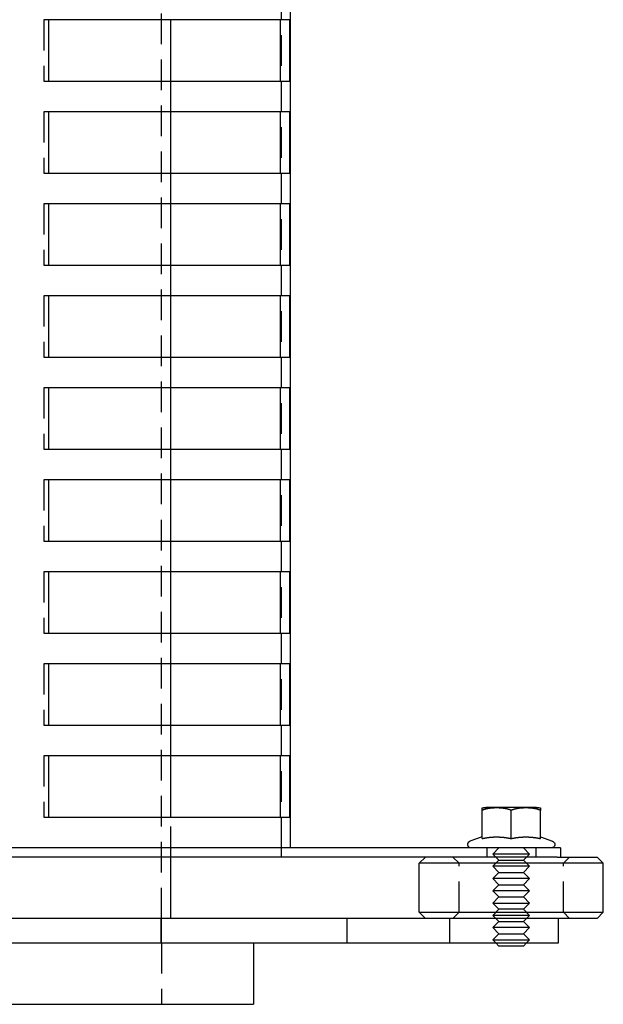
# Model space of a CAD drawing. Extents: x -130 to 138, y -280 to 527.
# Drawn here: x 42 to 137, y 0 to 161 of the extents above; entities that cross this region are included whole.
import ezdxf

# ---------------------------------------------------------------- set-up
doc = ezdxf.new("R2010")
doc.units = 0
doc.header["$LTSCALE"] = 20
doc.linetypes.add('VERDECKT', pattern=[0.375, 0.25, -0.125])
doc.layers.get('0').update_dxf_attribs({"linetype": 'CONTINUOUS'})
doc.layers.add('STEMPEL', color=3, linetype='CONTINUOUS')

# ---------------------------------------------------------------- blocks, each defined once
blk = doc.blocks.new('A$CF373B248')
at = {"color": 1, "linetype": 'VERDECKT', "extrusion": (0, 1, -2e-16)}
for p, q in [((84.5, 510.5), (84.5, 25.5)), ((65, 14), (65, 314)), ((46.66, 160.5), (45.85, 160.5)), ((45.85, 160.5), (45.85, 150.5)), ((45.85, 150.5), (46.66, 150.5)), ((66.5, 145.5), (66.5, 150.5)), ((46.66, 145.5), (45.85, 145.5)), ((45.85, 145.5), (45.85, 135.5)), ((45.85, 135.5), (46.66, 135.5)), ((66.5, 130.5), (66.5, 135.5)), ((46.66, 130.5), (45.85, 130.5)), ((45.85, 130.5), (45.85, 120.5)), ((45.85, 120.5), (46.66, 120.5)), ((66.5, 115.5), (66.5, 120.5)), ((46.66, 115.5), (45.85, 115.5)), ((45.85, 115.5), (45.85, 105.5)), ((45.85, 105.5), (46.66, 105.5)), ((66.5, 100.5), (66.5, 105.5)), ((46.66, 100.5), (45.85, 100.5)), ((45.85, 100.5), (45.85, 90.5)), ((45.85, 90.5), (46.66, 90.5)), ((66.5, 85.5), (66.5, 90.5)), ((46.66, 85.5), (45.85, 85.5)), ((45.85, 85.5), (45.85, 75.5)), ((45.85, 75.5), (46.66, 75.5)), ((66.5, 70.5), (66.5, 75.5)), ((46.66, 70.5), (45.85, 70.5)), ((45.85, 70.5), (45.85, 60.5)), ((45.85, 60.5), (46.66, 60.5)), ((66.5, 55.5), (66.5, 60.5)), ((46.66, 55.5), (45.85, 55.5)), ((45.85, 55.5), (45.85, 45.5)), ((45.85, 45.5), (46.66, 45.5)), ((66.5, 40.5), (66.5, 45.5)), ((46.66, 40.5), (45.85, 40.5)), ((45.85, 40.5), (45.85, 30.5)), ((45.85, 30.5), (46.66, 30.5)), ((66.5, 24), (66.5, 30.5)), ((84.5, 25.5), (84.5, 24)), ((118, 25.5), (118, 24)), ((120, 25.5), (119, 24.5)), ((122, 24.5), (119, 24.5)), ((120, 23.5), (119, 24.5)), ((125, 24.5), (122, 24.5)), ((124, 25.5), (125, 24.5)), ((124, 23.5), (125, 24.5)), ((126, 25.5), (126, 24)), ((113.5, 23), (112.5, 24)), ((113.5, 15), (113.5, 23)), ((120, 23.5), (119, 22.5)), ((122, 22.5), (119, 22.5)), ((120, 21.5), (119, 22.5)), ((120, 23.5), (122, 23.5)), ((122, 23.5), (124, 23.5)), ((125, 22.5), (122, 22.5)), ((124, 23.5), (125, 22.5)), ((124, 21.5), (125, 22.5)), ((130.5, 23), (131.5, 24)), ((130.5, 15), (130.5, 23)), ((120, 21.5), (119, 20.5)), ((120, 21.5), (122, 21.5)), ((122, 21.5), (124, 21.5)), ((124, 21.5), (125, 20.5)), ((122, 20.5), (119, 20.5)), ((120, 19.5), (119, 20.5)), ((120, 19.5), (119, 18.5)), ((120, 19.5), (122, 19.5)), ((125, 20.5), (122, 20.5)), ((122, 19.5), (124, 19.5)), ((124, 19.5), (125, 20.5)), ((124, 19.5), (125, 18.5)), ((122, 18.5), (119, 18.5)), ((120, 17.5), (119, 18.5)), ((125, 18.5), (122, 18.5)), ((124, 17.5), (125, 18.5)), ((120, 17.5), (119, 16.5)), ((119, 16.5), (122, 16.5)), ((120, 15.5), (119, 16.5)), ((120, 17.5), (122, 17.5)), ((122, 17.5), (124, 17.5)), ((122, 16.5), (125, 16.5)), ((124, 17.5), (125, 16.5)), ((124, 15.5), (125, 16.5)), ((113.5, 15), (112.5, 14)), ((120, 15.5), (119, 14.5)), ((122, 14.5), (119, 14.5)), ((120, 13.5), (119, 14.5)), ((122, 15.5), (120, 15.5)), ((124, 15.5), (122, 15.5)), ((125, 14.5), (122, 14.5)), ((124, 15.5), (125, 14.5)), ((124, 13.5), (125, 14.5)), ((130.5, 15), (131.5, 14)), ((64.94, 10), (64.94, 14)), ((65, 10), (65, 14)), ((95.27, 10), (95.27, 14)), ((112, 10), (112, 14)), ((120, 13.5), (119, 12.5)), ((120, 13.5), (122, 13.5)), ((122, 13.5), (124, 13.5)), ((124, 13.5), (125, 12.5)), ((122, 12.5), (119, 12.5)), ((120, 11.5), (119, 12.5)), ((120, 11.5), (119, 10.5)), ((120, 11.5), (122, 11.5)), ((125, 12.5), (122, 12.5)), ((122, 11.5), (124, 11.5)), ((124, 11.5), (125, 12.5)), ((124, 11.5), (125, 10.5)), ((65, 10), (65, 0)), ((119, 10.5), (122, 10.5)), ((119.5, 10), (119, 10.5)), ((122, 10.5), (125, 10.5)), ((124.5, 10), (125, 10.5))]:
    blk.add_line(p, q, dxfattribs=at)
at = {"color": 3, "linetype": 'CONTINUOUS', "extrusion": (0, 1, -2e-16)}
for p, q in [((86, 25.5), (86, 504)), ((66.5, 150.5), (66.5, 160.5)), ((46.66, 150.5), (46.66, 160.5)), ((85.89, 160.5), (46.66, 160.5)), ((84.39, 150.5), (84.39, 160.5)), ((85.89, 160.5), (85.89, 150.5)), ((46.66, 150.5), (85.89, 150.5)), ((46.66, 135.5), (46.66, 145.5)), ((85.89, 145.5), (46.66, 145.5)), ((66.5, 135.5), (66.5, 145.5)), ((84.39, 135.5), (84.39, 145.5)), ((85.89, 145.5), (85.89, 135.5)), ((46.66, 135.5), (85.89, 135.5)), ((46.66, 120.5), (46.66, 130.5)), ((85.89, 130.5), (46.66, 130.5)), ((66.5, 120.5), (66.5, 130.5)), ((84.39, 120.5), (84.39, 130.5)), ((85.89, 130.5), (85.89, 120.5)), ((46.66, 120.5), (85.89, 120.5)), ((46.66, 105.5), (46.66, 115.5)), ((85.89, 115.5), (46.66, 115.5)), ((66.5, 105.5), (66.5, 115.5)), ((84.39, 105.5), (84.39, 115.5)), ((85.89, 115.5), (85.89, 105.5)), ((46.66, 105.5), (85.89, 105.5)), ((46.66, 90.5), (46.66, 100.5)), ((85.89, 100.5), (46.66, 100.5)), ((66.5, 90.5), (66.5, 100.5)), ((84.39, 90.5), (84.39, 100.5)), ((85.89, 100.5), (85.89, 90.5)), ((46.66, 90.5), (85.89, 90.5)), ((46.66, 75.5), (46.66, 85.5)), ((85.89, 85.5), (46.66, 85.5)), ((66.5, 75.5), (66.5, 85.5)), ((84.39, 75.5), (84.39, 85.5)), ((85.89, 85.5), (85.89, 75.5)), ((46.66, 75.5), (85.89, 75.5)), ((46.66, 60.5), (46.66, 70.5)), ((85.89, 70.5), (46.66, 70.5)), ((66.5, 60.5), (66.5, 70.5)), ((84.39, 60.5), (84.39, 70.5)), ((85.89, 70.5), (85.89, 60.5)), ((46.66, 60.5), (85.89, 60.5)), ((46.66, 45.5), (46.66, 55.5)), ((85.89, 55.5), (46.66, 55.5)), ((66.5, 45.5), (66.5, 55.5)), ((84.39, 45.5), (84.39, 55.5)), ((85.89, 55.5), (85.89, 45.5)), ((46.66, 45.5), (85.89, 45.5)), ((46.66, 30.5), (46.66, 40.5)), ((85.89, 40.5), (46.66, 40.5)), ((66.5, 30.5), (66.5, 40.5)), ((84.39, 30.5), (84.39, 40.5)), ((85.89, 40.5), (85.89, 30.5)), ((126.13, 32.1), (117.88, 32.1)), ((46.66, 30.5), (85.89, 30.5)), ((117.24, 27.02), (117.24, 31.6)), ((122, 27.02), (122, 31.6)), ((126.76, 27.02), (126.76, 31.6)), ((117.24, 27.29), (115.26, 26.57)), ((126.76, 27.29), (128.74, 26.57)), ((130, 25.5), (-130, 25.5)), ((130, 25.5), (130, 24)), ((129.46, 24), (-54.47, 24)), ((66.5, 14), (66.5, 24)), ((108, 24), (107, 23)), ((136.87, 23), (107, 23)), ((107, 15), (107, 23)), ((129.46, 24), (135.88, 24)), ((135.88, 24), (136, 24)), ((136, 24), (137, 23)), ((137, 23), (136.87, 23)), ((137, 15), (137, 23)), ((107, 15), (136.87, 15)), ((108, 14), (107, 15)), ((136, 14), (137, 15)), ((136.87, 15), (137, 15)), ((129.46, 14), (-54.47, 14)), ((135.88, 14), (129.46, 14)), ((129.69, 10), (129.69, 14)), ((136, 14), (135.88, 14)), ((-57.05, 10), (129.69, 10)), ((80, 10), (80, 0)), ((120, 9.5), (119.5, 10)), ((124, 9.5), (124.5, 10)), ((122, 9.5), (120, 9.5)), ((124, 9.5), (122, 9.5)), ((-65.04, 0), (80, 0))]:
    blk.add_line(p, q, dxfattribs=at)
at = {"color": 3}
for points in [[(117.24, 31.6, 0), (117.24, 31.6, 0), (117.24, 31.61, 0), (117.24, 31.61, 0), (117.24, 31.62, 0), (117.24, 31.62, 0), (117.24, 31.62, 0), (117.24, 31.63, 0), (117.24, 31.63, 0), (117.24, 31.64, 0), (117.24, 31.64, 0), (117.24, 31.64, 0), (117.24, 31.65, 0), (117.24, 31.65, 0), (117.24, 31.65, 0), (117.24, 31.66, 0), (117.24, 31.66, 0), (117.24, 31.66, 0), (117.24, 31.67, 0), (117.24, 31.67, 0), (117.24, 31.68, 0), (117.24, 31.68, 0), (117.24, 31.68, 0), (117.24, 31.69, 0), (117.24, 31.69, 0), (117.24, 31.69, 0), (117.24, 31.7, 0), (117.24, 31.7, 0), (117.24, 31.7, 0), (117.24, 31.71, 0), (117.24, 31.71, 0), (117.24, 31.71, 0), (117.24, 31.72, 0), (117.24, 31.72, 0), (117.24, 31.72, 0), (117.24, 31.73, 0), (117.24, 31.73, 0), (117.24, 31.73, 0), (117.24, 31.74, 0), (117.24, 31.74, 0), (117.24, 31.74, 0), (117.24, 31.74, 0), (117.24, 31.75, 0), (117.24, 31.75, 0), (117.24, 31.75, 0), (117.24, 31.76, 0), (117.24, 31.76, 0), (117.24, 31.76, 0), (117.24, 31.77, 0), (117.24, 31.77, 0), (117.24, 31.77, 0), (117.24, 31.77, 0), (117.24, 31.78, 0), (117.24, 31.78, 0), (117.24, 31.78, 0), (117.24, 31.78, 0), (117.24, 31.79, 0), (117.24, 31.79, 0), (117.24, 31.79, 0), (117.24, 31.8, 0), (117.24, 31.8, 0), (117.24, 31.8, 0), (117.24, 31.8, 0), (117.24, 31.81, 0), (117.24, 31.81, 0), (117.24, 31.81, 0), (117.24, 31.81, 0), (117.24, 31.82, 0), (117.24, 31.82, 0), (117.24, 31.82, 0), (117.24, 31.82, 0), (117.24, 31.83, 0), (117.24, 31.83, 0), (117.24, 31.83, 0), (117.24, 31.83, 0), (117.24, 31.83, 0), (117.24, 31.84, 0), (117.24, 31.84, 0), (117.24, 31.84, 0), (117.24, 31.84, 0), (117.24, 31.85, 0), (117.24, 31.85, 0), (117.24, 31.85, 0), (117.24, 31.85, 0), (117.24, 31.85, 0), (117.24, 31.86, 0), (117.24, 31.86, 0), (117.24, 31.86, 0), (117.24, 31.86, 0), (117.24, 31.86, 0), (117.24, 31.87, 0), (117.24, 31.87, 0), (117.24, 31.87, 0), (117.24, 31.87, 0), (117.24, 31.87, 0), (117.24, 31.88, 0), (117.24, 31.88, 0), (117.24, 31.88, 0), (117.24, 31.88, 0), (117.24, 31.88, 0), (117.24, 31.89, 0), (117.24, 31.89, 0), (117.24, 31.89, 0), (117.24, 31.89, 0), (117.24, 31.89, 0), (117.24, 31.89, 0), (117.24, 31.9, 0), (117.24, 31.9, 0), (117.24, 31.9, 0), (117.24, 31.9, 0), (117.24, 31.9, 0), (117.24, 31.9, 0), (117.24, 31.91, 0), (117.24, 31.91, 0), (117.24, 31.91, 0), (117.24, 31.91, 0), (117.24, 31.91, 0), (117.24, 31.91, 0), (117.24, 31.92, 0), (117.24, 31.92, 0), (117.24, 31.92, 0), (117.24, 31.92, 0), (117.24, 31.92, 0), (117.24, 31.92, 0), (117.24, 31.92, 0), (117.24, 31.93, 0), (117.24, 31.93, 0), (117.24, 31.93, 0), (117.24, 31.93, 0), (117.24, 31.93, 0), (117.24, 31.93, 0), (117.24, 31.93, 0), (117.24, 31.93, 0), (117.24, 31.94, 0), (117.24, 31.94, 0), (117.24, 31.94, 0), (117.24, 31.94, 0), (117.24, 31.94, 0), (117.24, 31.94, 0), (117.24, 31.94, 0), (117.24, 31.94, 0), (117.24, 31.95, 0), (117.24, 31.95, 0), (117.24, 31.95, 0), (117.24, 31.95, 0), (117.24, 31.95, 0), (117.24, 31.95, 0), (117.24, 31.95, 0), (117.24, 31.95, 0), (117.24, 31.95, 0), (117.24, 31.96, 0), (117.24, 31.96, 0), (117.24, 31.96, 0), (117.24, 31.96, 0), (117.24, 31.96, 0), (117.24, 31.96, 0), (117.24, 31.96, 0), (117.24, 31.96, 0), (117.24, 31.96, 0), (117.24, 31.96, 0), (117.24, 31.96, 0), (117.24, 31.97, 0), (117.24, 31.97, 0), (117.24, 31.97, 0), (117.24, 31.97, 0), (117.24, 31.97, 0), (117.24, 31.97, 0), (117.24, 31.97, 0), (117.24, 31.97, 0), (117.24, 31.97, 0), (117.24, 31.97, 0), (117.24, 31.97, 0), (117.24, 31.97, 0), (117.24, 31.98, 0), (117.24, 31.98, 0), (117.24, 31.98, 0), (117.24, 31.98, 0), (117.24, 31.98, 0), (117.24, 31.98, 0), (117.24, 31.98, 0), (117.24, 31.98, 0), (117.24, 31.98, 0), (117.24, 31.98, 0), (117.24, 31.98, 0), (117.24, 31.98, 0), (117.24, 31.98, 0), (117.24, 31.98, 0), (117.24, 31.98, 0), (117.24, 31.98, 0), (117.24, 31.99, 0), (117.24, 31.99, 0), (117.24, 31.99, 0), (117.24, 31.99, 0), (117.24, 31.99, 0), (117.24, 31.99, 0), (117.24, 31.99, 0), (117.24, 31.99, 0), (117.24, 31.99, 0), (117.24, 31.99, 0), (117.24, 31.99, 0), (117.24, 31.99, 0), (117.24, 31.99, 0), (117.24, 31.99, 0), (117.24, 31.99, 0), (117.24, 31.99, 0), (117.24, 31.99, 0), (117.24, 31.99, 0), (117.24, 31.99, 0), (117.24, 31.99, 0), (117.24, 31.99, 0), (117.24, 32, 0), (117.24, 32, 0), (117.24, 32, 0), (117.24, 32, 0), (117.24, 32, 0), (117.24, 32, 0), (117.24, 32, 0), (117.24, 32, 0), (117.24, 32, 0), (117.24, 32, 0), (117.24, 32, 0), (117.24, 32, 0), (117.24, 32, 0), (117.24, 32, 0), (117.24, 32, 0), (117.24, 32, 0), (117.24, 32, 0), (117.24, 32, 0), (117.24, 32, 0), (117.24, 32, 0), (117.24, 32, 0), (117.24, 32, 0), (117.24, 32, 0), (117.24, 32, 0), (117.24, 32, 0), (117.24, 32, 0), (117.24, 32, 0), (117.24, 32, 0), (117.24, 32, 0), (117.24, 32, 0), (117.24, 32, 0), (117.24, 32, 0), (117.24, 32, 0), (117.24, 32, 0), (117.24, 32, 0), (117.24, 32, 0), (117.24, 32, 0), (117.24, 32, 0), (117.24, 32, 0), (117.24, 32, 0), (117.24, 32, 0), (117.24, 32, 0), (117.24, 32, 0), (117.24, 32, 0), (117.24, 32, 0), (117.24, 32, 0)], [(122, 31.6, 0), (121.99, 31.6, 0), (121.98, 31.61, 0), (121.97, 31.61, 0), (121.96, 31.62, 0), (121.95, 31.62, 0), (121.94, 31.63, 0), (121.93, 31.63, 0), (121.92, 31.64, 0), (121.91, 31.64, 0), (121.9, 31.64, 0), (121.89, 31.65, 0), (121.88, 31.65, 0), (121.87, 31.66, 0), (121.86, 31.66, 0), (121.85, 31.67, 0), (121.84, 31.67, 0), (121.83, 31.67, 0), (121.83, 31.68, 0), (121.81, 31.68, 0), (121.81, 31.69, 0), (121.8, 31.69, 0), (121.78, 31.69, 0), (121.78, 31.7, 0), (121.77, 31.7, 0), (121.75, 31.7, 0), (121.74, 31.71, 0), (121.73, 31.71, 0), (121.72, 31.72, 0), (121.71, 31.72, 0), (121.7, 31.72, 0), (121.69, 31.73, 0), (121.68, 31.73, 0), (121.67, 31.73, 0), (121.66, 31.74, 0), (121.65, 31.74, 0), (121.64, 31.74, 0), (121.63, 31.75, 0), (121.62, 31.75, 0), (121.61, 31.75, 0), (121.6, 31.76, 0), (121.59, 31.76, 0), (121.58, 31.77, 0), (121.57, 31.77, 0), (121.56, 31.77, 0), (121.55, 31.77, 0), (121.54, 31.78, 0), (121.53, 31.78, 0), (121.52, 31.78, 0), (121.51, 31.79, 0), (121.5, 31.79, 0), (121.49, 31.79, 0), (121.48, 31.8, 0), (121.47, 31.8, 0), (121.45, 31.8, 0), (121.44, 31.81, 0), (121.43, 31.81, 0), (121.42, 31.81, 0), (121.41, 31.81, 0), (121.4, 31.82, 0), (121.39, 31.82, 0), (121.38, 31.82, 0), (121.37, 31.82, 0), (121.36, 31.83, 0), (121.35, 31.83, 0), (121.34, 31.83, 0), (121.33, 31.84, 0), (121.32, 31.84, 0), (121.31, 31.84, 0), (121.3, 31.84, 0), (121.28, 31.85, 0), (121.27, 31.85, 0), (121.26, 31.85, 0), (121.25, 31.85, 0), (121.24, 31.86, 0), (121.23, 31.86, 0), (121.22, 31.86, 0), (121.21, 31.86, 0), (121.2, 31.86, 0), (121.19, 31.87, 0), (121.18, 31.87, 0), (121.17, 31.87, 0), (121.16, 31.87, 0), (121.14, 31.88, 0), (121.13, 31.88, 0), (121.12, 31.88, 0), (121.11, 31.88, 0), (121.1, 31.88, 0), (121.09, 31.89, 0), (121.08, 31.89, 0), (121.07, 31.89, 0), (121.06, 31.89, 0), (121.05, 31.89, 0), (121.03, 31.9, 0), (121.02, 31.9, 0), (121.01, 31.9, 0), (121, 31.9, 0), (120.99, 31.9, 0), (120.98, 31.91, 0), (120.97, 31.91, 0), (120.96, 31.91, 0), (120.95, 31.91, 0), (120.94, 31.91, 0), (120.92, 31.91, 0), (120.91, 31.92, 0), (120.9, 31.92, 0), (120.89, 31.92, 0), (120.88, 31.92, 0), (120.87, 31.92, 0), (120.86, 31.92, 0), (120.85, 31.93, 0), (120.84, 31.93, 0), (120.83, 31.93, 0), (120.81, 31.93, 0), (120.8, 31.93, 0), (120.79, 31.93, 0), (120.78, 31.94, 0), (120.77, 31.94, 0), (120.76, 31.94, 0), (120.75, 31.94, 0), (120.74, 31.94, 0), (120.73, 31.94, 0), (120.72, 31.94, 0), (120.7, 31.94, 0), (120.69, 31.95, 0), (120.68, 31.95, 0), (120.67, 31.95, 0), (120.66, 31.95, 0), (120.65, 31.95, 0), (120.64, 31.95, 0), (120.63, 31.95, 0), (120.62, 31.95, 0), (120.61, 31.96, 0), (120.59, 31.96, 0), (120.58, 31.96, 0), (120.57, 31.96, 0), (120.56, 31.96, 0), (120.55, 31.96, 0), (120.54, 31.96, 0), (120.53, 31.96, 0), (120.52, 31.96, 0), (120.5, 31.97, 0), (120.49, 31.97, 0), (120.48, 31.97, 0), (120.47, 31.97, 0), (120.46, 31.97, 0), (120.45, 31.97, 0), (120.44, 31.97, 0), (120.43, 31.97, 0), (120.42, 31.97, 0), (120.41, 31.97, 0), (120.39, 31.97, 0), (120.38, 31.98, 0), (120.37, 31.98, 0), (120.36, 31.98, 0), (120.35, 31.98, 0), (120.34, 31.98, 0), (120.33, 31.98, 0), (120.32, 31.98, 0), (120.31, 31.98, 0), (120.3, 31.98, 0), (120.28, 31.98, 0), (120.27, 31.98, 0), (120.26, 31.98, 0), (120.25, 31.98, 0), (120.24, 31.98, 0), (120.23, 31.99, 0), (120.22, 31.99, 0), (120.21, 31.99, 0), (120.2, 31.99, 0), (120.19, 31.99, 0), (120.17, 31.99, 0), (120.17, 31.99, 0), (120.15, 31.99, 0), (120.14, 31.99, 0), (120.13, 31.99, 0), (120.12, 31.99, 0), (120.11, 31.99, 0), (120.1, 31.99, 0), (120.09, 31.99, 0), (120.08, 31.99, 0), (120.07, 31.99, 0), (120.06, 31.99, 0), (120.05, 31.99, 0), (120.03, 32, 0), (120.02, 32, 0), (120.01, 32, 0), (120, 32, 0), (119.99, 32, 0), (119.98, 32, 0), (119.97, 32, 0), (119.96, 32, 0), (119.95, 32, 0), (119.94, 32, 0), (119.93, 32, 0), (119.92, 32, 0), (119.91, 32, 0), (119.89, 32, 0), (119.89, 32, 0), (119.87, 32, 0), (119.86, 32, 0), (119.85, 32, 0), (119.84, 32, 0), (119.83, 32, 0), (119.82, 32, 0), (119.81, 32, 0), (119.8, 32, 0), (119.79, 32, 0), (119.78, 32, 0), (119.77, 32, 0), (119.76, 32, 0), (119.75, 32, 0), (119.74, 32, 0), (119.73, 32, 0), (119.72, 32, 0), (119.71, 32, 0), (119.7, 32, 0), (119.69, 32, 0), (119.67, 32, 0), (119.67, 32, 0), (119.65, 32, 0), (119.64, 32, 0), (119.63, 32, 0), (119.62, 32, 0), (119.61, 32, 0), (119.6, 32, 0), (119.59, 32, 0), (119.58, 32, 0), (119.57, 32, 0), (119.56, 32, 0), (119.55, 32, 0), (119.54, 32, 0), (119.53, 32, 0), (119.52, 32, 0), (119.51, 32, 0), (119.5, 32, 0), (119.49, 32, 0), (119.48, 32, 0), (119.47, 32, 0), (119.46, 32, 0), (119.45, 32, 0), (119.44, 32, 0), (119.43, 32, 0), (119.42, 32, 0), (119.41, 32, 0), (119.39, 32, 0), (119.38, 32, 0), (119.37, 32, 0), (119.36, 32, 0), (119.35, 32, 0), (119.34, 32, 0), (119.33, 32, 0), (119.32, 32, 0), (119.31, 32, 0), (119.3, 32, 0), (119.29, 32, 0), (119.28, 32, 0), (119.27, 32, 0), (119.26, 32, 0), (119.25, 32, 0), (119.23, 32, 0), (119.22, 32, 0), (119.21, 32, 0), (119.2, 32, 0), (119.19, 31.99, 0), (119.18, 31.99, 0), (119.17, 31.99, 0), (119.16, 31.99, 0), (119.15, 31.99, 0), (119.14, 31.99, 0), (119.13, 31.99, 0), (119.12, 31.99, 0), (119.11, 31.99, 0), (119.09, 31.99, 0), (119.08, 31.99, 0), (119.07, 31.99, 0), (119.06, 31.99, 0), (119.05, 31.99, 0), (119.04, 31.99, 0), (119.03, 31.99, 0), (119.02, 31.99, 0), (119.01, 31.99, 0), (119, 31.98, 0), (118.98, 31.98, 0), (118.97, 31.98, 0), (118.96, 31.98, 0), (118.95, 31.98, 0), (118.94, 31.98, 0), (118.93, 31.98, 0), (118.92, 31.98, 0), (118.91, 31.98, 0), (118.9, 31.98, 0), (118.89, 31.98, 0), (118.88, 31.98, 0), (118.86, 31.98, 0), (118.85, 31.98, 0), (118.84, 31.97, 0), (118.83, 31.97, 0), (118.82, 31.97, 0), (118.81, 31.97, 0), (118.8, 31.97, 0), (118.79, 31.97, 0), (118.78, 31.97, 0), (118.77, 31.97, 0), (118.75, 31.97, 0), (118.74, 31.97, 0), (118.73, 31.97, 0), (118.72, 31.96, 0), (118.71, 31.96, 0), (118.7, 31.96, 0), (118.69, 31.96, 0), (118.68, 31.96, 0), (118.67, 31.96, 0), (118.65, 31.96, 0), (118.64, 31.96, 0), (118.63, 31.96, 0), (118.62, 31.95, 0), (118.61, 31.95, 0), (118.6, 31.95, 0), (118.59, 31.95, 0), (118.58, 31.95, 0), (118.57, 31.95, 0), (118.56, 31.95, 0), (118.54, 31.95, 0), (118.53, 31.94, 0), (118.52, 31.94, 0), (118.51, 31.94, 0), (118.5, 31.94, 0), (118.49, 31.94, 0), (118.48, 31.94, 0), (118.47, 31.94, 0), (118.45, 31.94, 0), (118.44, 31.93, 0), (118.43, 31.93, 0), (118.42, 31.93, 0), (118.41, 31.93, 0), (118.4, 31.93, 0), (118.39, 31.93, 0), (118.38, 31.92, 0), (118.37, 31.92, 0), (118.36, 31.92, 0), (118.34, 31.92, 0), (118.33, 31.92, 0), (118.32, 31.92, 0), (118.31, 31.91, 0), (118.3, 31.91, 0), (118.29, 31.91, 0), (118.28, 31.91, 0), (118.27, 31.91, 0), (118.26, 31.91, 0), (118.25, 31.9, 0), (118.23, 31.9, 0), (118.22, 31.9, 0), (118.21, 31.9, 0), (118.2, 31.9, 0), (118.19, 31.89, 0), (118.18, 31.89, 0), (118.17, 31.89, 0), (118.16, 31.89, 0), (118.15, 31.89, 0), (118.14, 31.88, 0), (118.13, 31.88, 0), (118.11, 31.88, 0), (118.1, 31.88, 0), (118.09, 31.88, 0), (118.08, 31.87, 0), (118.07, 31.87, 0), (118.06, 31.87, 0), (118.05, 31.87, 0), (118.04, 31.86, 0), (118.03, 31.86, 0), (118.02, 31.86, 0), (118.01, 31.86, 0), (118, 31.86, 0), (117.98, 31.85, 0), (117.97, 31.85, 0), (117.96, 31.85, 0), (117.95, 31.85, 0), (117.94, 31.84, 0), (117.93, 31.84, 0), (117.92, 31.84, 0), (117.91, 31.84, 0), (117.9, 31.83, 0), (117.89, 31.83, 0), (117.88, 31.83, 0), (117.87, 31.82, 0), (117.86, 31.82, 0), (117.85, 31.82, 0), (117.83, 31.82, 0), (117.82, 31.81, 0), (117.81, 31.81, 0), (117.8, 31.81, 0), (117.79, 31.81, 0), (117.78, 31.8, 0), (117.77, 31.8, 0), (117.76, 31.8, 0), (117.75, 31.79, 0), (117.74, 31.79, 0), (117.73, 31.79, 0), (117.72, 31.78, 0), (117.71, 31.78, 0), (117.7, 31.78, 0), (117.69, 31.77, 0), (117.68, 31.77, 0), (117.67, 31.77, 0), (117.66, 31.77, 0), (117.65, 31.76, 0), (117.64, 31.76, 0), (117.62, 31.75, 0), (117.61, 31.75, 0), (117.61, 31.75, 0), (117.59, 31.74, 0), (117.58, 31.74, 0), (117.57, 31.74, 0), (117.56, 31.73, 0), (117.55, 31.73, 0), (117.54, 31.73, 0), (117.53, 31.72, 0), (117.52, 31.72, 0), (117.51, 31.72, 0), (117.5, 31.71, 0), (117.49, 31.71, 0), (117.48, 31.7, 0), (117.47, 31.7, 0), (117.46, 31.7, 0), (117.45, 31.69, 0), (117.44, 31.69, 0), (117.43, 31.69, 0), (117.42, 31.68, 0), (117.41, 31.68, 0), (117.4, 31.67, 0), (117.39, 31.67, 0), (117.38, 31.67, 0), (117.37, 31.66, 0), (117.36, 31.66, 0), (117.35, 31.65, 0), (117.34, 31.65, 0), (117.33, 31.64, 0), (117.32, 31.64, 0), (117.31, 31.64, 0), (117.3, 31.63, 0), (117.3, 31.63, 0), (117.28, 31.62, 0), (117.28, 31.62, 0), (117.27, 31.61, 0), (117.26, 31.61, 0), (117.25, 31.6, 0), (117.24, 31.6, 0)], [(126.76, 31.6, 0), (126.75, 31.6, 0), (126.74, 31.61, 0), (126.73, 31.61, 0), (126.72, 31.62, 0), (126.72, 31.62, 0), (126.7, 31.63, 0), (126.7, 31.63, 0), (126.69, 31.64, 0), (126.68, 31.64, 0), (126.67, 31.64, 0), (126.66, 31.65, 0), (126.65, 31.65, 0), (126.64, 31.66, 0), (126.63, 31.66, 0), (126.62, 31.67, 0), (126.61, 31.67, 0), (126.6, 31.67, 0), (126.59, 31.68, 0), (126.58, 31.68, 0), (126.57, 31.69, 0), (126.56, 31.69, 0), (126.55, 31.69, 0), (126.54, 31.7, 0), (126.53, 31.7, 0), (126.52, 31.7, 0), (126.51, 31.71, 0), (126.5, 31.71, 0), (126.49, 31.72, 0), (126.48, 31.72, 0), (126.47, 31.72, 0), (126.46, 31.73, 0), (126.45, 31.73, 0), (126.44, 31.73, 0), (126.43, 31.74, 0), (126.42, 31.74, 0), (126.41, 31.74, 0), (126.39, 31.75, 0), (126.39, 31.75, 0), (126.38, 31.75, 0), (126.36, 31.76, 0), (126.35, 31.76, 0), (126.34, 31.77, 0), (126.33, 31.77, 0), (126.32, 31.77, 0), (126.31, 31.77, 0), (126.3, 31.78, 0), (126.29, 31.78, 0), (126.28, 31.78, 0), (126.27, 31.79, 0), (126.26, 31.79, 0), (126.25, 31.79, 0), (126.24, 31.8, 0), (126.23, 31.8, 0), (126.22, 31.8, 0), (126.21, 31.81, 0), (126.2, 31.81, 0), (126.19, 31.81, 0), (126.18, 31.81, 0), (126.17, 31.82, 0), (126.15, 31.82, 0), (126.14, 31.82, 0), (126.13, 31.82, 0), (126.12, 31.83, 0), (126.11, 31.83, 0), (126.1, 31.83, 0), (126.09, 31.84, 0), (126.08, 31.84, 0), (126.07, 31.84, 0), (126.06, 31.84, 0), (126.05, 31.85, 0), (126.04, 31.85, 0), (126.03, 31.85, 0), (126.02, 31.85, 0), (126, 31.86, 0), (125.99, 31.86, 0), (125.98, 31.86, 0), (125.97, 31.86, 0), (125.96, 31.86, 0), (125.95, 31.87, 0), (125.94, 31.87, 0), (125.93, 31.87, 0), (125.92, 31.87, 0), (125.91, 31.88, 0), (125.9, 31.88, 0), (125.89, 31.88, 0), (125.87, 31.88, 0), (125.86, 31.88, 0), (125.85, 31.89, 0), (125.84, 31.89, 0), (125.83, 31.89, 0), (125.82, 31.89, 0), (125.81, 31.89, 0), (125.8, 31.9, 0), (125.79, 31.9, 0), (125.78, 31.9, 0), (125.77, 31.9, 0), (125.75, 31.9, 0), (125.74, 31.91, 0), (125.73, 31.91, 0), (125.72, 31.91, 0), (125.71, 31.91, 0), (125.7, 31.91, 0), (125.69, 31.91, 0), (125.68, 31.92, 0), (125.67, 31.92, 0), (125.66, 31.92, 0), (125.64, 31.92, 0), (125.63, 31.92, 0), (125.62, 31.92, 0), (125.61, 31.93, 0), (125.6, 31.93, 0), (125.59, 31.93, 0), (125.58, 31.93, 0), (125.57, 31.93, 0), (125.56, 31.93, 0), (125.55, 31.94, 0), (125.53, 31.94, 0), (125.52, 31.94, 0), (125.51, 31.94, 0), (125.5, 31.94, 0), (125.49, 31.94, 0), (125.48, 31.94, 0), (125.47, 31.94, 0), (125.46, 31.95, 0), (125.44, 31.95, 0), (125.43, 31.95, 0), (125.42, 31.95, 0), (125.41, 31.95, 0), (125.4, 31.95, 0), (125.39, 31.95, 0), (125.38, 31.95, 0), (125.37, 31.96, 0), (125.36, 31.96, 0), (125.35, 31.96, 0), (125.33, 31.96, 0), (125.32, 31.96, 0), (125.31, 31.96, 0), (125.3, 31.96, 0), (125.29, 31.96, 0), (125.28, 31.96, 0), (125.27, 31.97, 0), (125.26, 31.97, 0), (125.25, 31.97, 0), (125.23, 31.97, 0), (125.22, 31.97, 0), (125.21, 31.97, 0), (125.2, 31.97, 0), (125.19, 31.97, 0), (125.18, 31.97, 0), (125.17, 31.97, 0), (125.16, 31.97, 0), (125.15, 31.98, 0), (125.14, 31.98, 0), (125.12, 31.98, 0), (125.11, 31.98, 0), (125.1, 31.98, 0), (125.09, 31.98, 0), (125.08, 31.98, 0), (125.07, 31.98, 0), (125.06, 31.98, 0), (125.05, 31.98, 0), (125.04, 31.98, 0), (125.03, 31.98, 0), (125.02, 31.98, 0), (125, 31.98, 0), (124.99, 31.99, 0), (124.98, 31.99, 0), (124.97, 31.99, 0), (124.96, 31.99, 0), (124.95, 31.99, 0), (124.94, 31.99, 0), (124.93, 31.99, 0), (124.92, 31.99, 0), (124.91, 31.99, 0), (124.89, 31.99, 0), (124.88, 31.99, 0), (124.87, 31.99, 0), (124.86, 31.99, 0), (124.85, 31.99, 0), (124.84, 31.99, 0), (124.83, 31.99, 0), (124.82, 31.99, 0), (124.81, 31.99, 0), (124.8, 32, 0), (124.79, 32, 0), (124.78, 32, 0), (124.77, 32, 0), (124.75, 32, 0), (124.74, 32, 0), (124.73, 32, 0), (124.72, 32, 0), (124.71, 32, 0), (124.7, 32, 0), (124.69, 32, 0), (124.68, 32, 0), (124.67, 32, 0), (124.66, 32, 0), (124.65, 32, 0), (124.64, 32, 0), (124.63, 32, 0), (124.62, 32, 0), (124.61, 32, 0), (124.59, 32, 0), (124.58, 32, 0), (124.57, 32, 0), (124.56, 32, 0), (124.55, 32, 0), (124.54, 32, 0), (124.53, 32, 0), (124.52, 32, 0), (124.51, 32, 0), (124.5, 32, 0), (124.49, 32, 0), (124.48, 32, 0), (124.47, 32, 0), (124.46, 32, 0), (124.45, 32, 0), (124.44, 32, 0), (124.43, 32, 0), (124.42, 32, 0), (124.41, 32, 0), (124.4, 32, 0), (124.39, 32, 0), (124.38, 32, 0), (124.37, 32, 0), (124.36, 32, 0), (124.35, 32, 0), (124.33, 32, 0), (124.33, 32, 0), (124.31, 32, 0), (124.3, 32, 0), (124.29, 32, 0), (124.28, 32, 0), (124.27, 32, 0), (124.26, 32, 0), (124.25, 32, 0), (124.24, 32, 0), (124.23, 32, 0), (124.22, 32, 0), (124.21, 32, 0), (124.2, 32, 0), (124.19, 32, 0), (124.18, 32, 0), (124.17, 32, 0), (124.16, 32, 0), (124.15, 32, 0), (124.14, 32, 0), (124.13, 32, 0), (124.11, 32, 0), (124.11, 32, 0), (124.09, 32, 0), (124.08, 32, 0), (124.07, 32, 0), (124.06, 32, 0), (124.05, 32, 0), (124.04, 32, 0), (124.03, 32, 0), (124.02, 32, 0), (124.01, 32, 0), (124, 32, 0), (123.99, 32, 0), (123.98, 32, 0), (123.97, 32, 0), (123.95, 31.99, 0), (123.94, 31.99, 0), (123.93, 31.99, 0), (123.92, 31.99, 0), (123.91, 31.99, 0), (123.9, 31.99, 0), (123.89, 31.99, 0), (123.88, 31.99, 0), (123.87, 31.99, 0), (123.86, 31.99, 0), (123.85, 31.99, 0), (123.83, 31.99, 0), (123.83, 31.99, 0), (123.81, 31.99, 0), (123.8, 31.99, 0), (123.79, 31.99, 0), (123.78, 31.99, 0), (123.77, 31.99, 0), (123.76, 31.98, 0), (123.75, 31.98, 0), (123.74, 31.98, 0), (123.73, 31.98, 0), (123.72, 31.98, 0), (123.7, 31.98, 0), (123.69, 31.98, 0), (123.68, 31.98, 0), (123.67, 31.98, 0), (123.66, 31.98, 0), (123.65, 31.98, 0), (123.64, 31.98, 0), (123.63, 31.98, 0), (123.62, 31.98, 0), (123.61, 31.97, 0), (123.59, 31.97, 0), (123.58, 31.97, 0), (123.57, 31.97, 0), (123.56, 31.97, 0), (123.55, 31.97, 0), (123.54, 31.97, 0), (123.53, 31.97, 0), (123.52, 31.97, 0), (123.51, 31.97, 0), (123.5, 31.97, 0), (123.48, 31.96, 0), (123.47, 31.96, 0), (123.46, 31.96, 0), (123.45, 31.96, 0), (123.44, 31.96, 0), (123.43, 31.96, 0), (123.42, 31.96, 0), (123.41, 31.96, 0), (123.39, 31.96, 0), (123.38, 31.95, 0), (123.37, 31.95, 0), (123.36, 31.95, 0), (123.35, 31.95, 0), (123.34, 31.95, 0), (123.33, 31.95, 0), (123.32, 31.95, 0), (123.31, 31.95, 0), (123.3, 31.94, 0), (123.28, 31.94, 0), (123.27, 31.94, 0), (123.26, 31.94, 0), (123.25, 31.94, 0), (123.24, 31.94, 0), (123.23, 31.94, 0), (123.22, 31.94, 0), (123.21, 31.93, 0), (123.2, 31.93, 0), (123.19, 31.93, 0), (123.17, 31.93, 0), (123.16, 31.93, 0), (123.15, 31.93, 0), (123.14, 31.92, 0), (123.13, 31.92, 0), (123.12, 31.92, 0), (123.11, 31.92, 0), (123.1, 31.92, 0), (123.09, 31.92, 0), (123.08, 31.91, 0), (123.06, 31.91, 0), (123.05, 31.91, 0), (123.04, 31.91, 0), (123.03, 31.91, 0), (123.02, 31.91, 0), (123.01, 31.9, 0), (123, 31.9, 0), (122.99, 31.9, 0), (122.98, 31.9, 0), (122.97, 31.9, 0), (122.95, 31.89, 0), (122.94, 31.89, 0), (122.93, 31.89, 0), (122.92, 31.89, 0), (122.91, 31.89, 0), (122.9, 31.88, 0), (122.89, 31.88, 0), (122.88, 31.88, 0), (122.87, 31.88, 0), (122.86, 31.88, 0), (122.84, 31.87, 0), (122.83, 31.87, 0), (122.82, 31.87, 0), (122.81, 31.87, 0), (122.8, 31.86, 0), (122.79, 31.86, 0), (122.78, 31.86, 0), (122.77, 31.86, 0), (122.76, 31.86, 0), (122.75, 31.85, 0), (122.74, 31.85, 0), (122.73, 31.85, 0), (122.72, 31.85, 0), (122.7, 31.84, 0), (122.69, 31.84, 0), (122.68, 31.84, 0), (122.67, 31.84, 0), (122.66, 31.83, 0), (122.65, 31.83, 0), (122.64, 31.83, 0), (122.63, 31.82, 0), (122.62, 31.82, 0), (122.61, 31.82, 0), (122.6, 31.82, 0), (122.59, 31.81, 0), (122.58, 31.81, 0), (122.57, 31.81, 0), (122.56, 31.81, 0), (122.55, 31.8, 0), (122.53, 31.8, 0), (122.52, 31.8, 0), (122.51, 31.79, 0), (122.5, 31.79, 0), (122.49, 31.79, 0), (122.48, 31.78, 0), (122.47, 31.78, 0), (122.46, 31.78, 0), (122.45, 31.77, 0), (122.44, 31.77, 0), (122.43, 31.77, 0), (122.42, 31.77, 0), (122.41, 31.76, 0), (122.4, 31.76, 0), (122.39, 31.75, 0), (122.38, 31.75, 0), (122.37, 31.75, 0), (122.36, 31.74, 0), (122.35, 31.74, 0), (122.34, 31.74, 0), (122.33, 31.73, 0), (122.32, 31.73, 0), (122.31, 31.73, 0), (122.3, 31.72, 0), (122.29, 31.72, 0), (122.28, 31.72, 0), (122.27, 31.71, 0), (122.26, 31.71, 0), (122.25, 31.7, 0), (122.23, 31.7, 0), (122.22, 31.7, 0), (122.22, 31.69, 0), (122.2, 31.69, 0), (122.19, 31.69, 0), (122.19, 31.68, 0), (122.17, 31.68, 0), (122.17, 31.67, 0), (122.16, 31.67, 0), (122.15, 31.67, 0), (122.14, 31.66, 0), (122.13, 31.66, 0), (122.12, 31.65, 0), (122.11, 31.65, 0), (122.1, 31.64, 0), (122.09, 31.64, 0), (122.08, 31.64, 0), (122.07, 31.63, 0), (122.06, 31.63, 0), (122.05, 31.62, 0), (122.04, 31.62, 0), (122.03, 31.61, 0), (122.02, 31.61, 0), (122.01, 31.6, 0), (122, 31.6, 0)], [(126.76, 32, 0), (126.76, 32, 0), (126.76, 32, 0), (126.76, 32, 0), (126.76, 32, 0), (126.76, 32, 0), (126.76, 32, 0), (126.76, 32, 0), (126.76, 32, 0), (126.76, 32, 0), (126.76, 32, 0), (126.76, 32, 0), (126.76, 32, 0), (126.76, 32, 0), (126.76, 32, 0), (126.76, 32, 0), (126.76, 32, 0), (126.76, 32, 0), (126.76, 32, 0), (126.76, 32, 0), (126.76, 32, 0), (126.76, 32, 0), (126.76, 32, 0), (126.76, 32, 0), (126.76, 32, 0), (126.76, 32, 0), (126.76, 32, 0), (126.76, 32, 0), (126.76, 32, 0), (126.76, 32, 0), (126.76, 32, 0), (126.76, 32, 0), (126.76, 32, 0), (126.76, 32, 0), (126.76, 32, 0), (126.76, 32, 0), (126.76, 32, 0), (126.76, 32, 0), (126.76, 32, 0), (126.76, 32, 0), (126.76, 32, 0), (126.76, 32, 0), (126.76, 32, 0), (126.76, 32, 0), (126.76, 32, 0), (126.76, 32, 0), (126.76, 31.99, 0), (126.76, 31.99, 0), (126.76, 31.99, 0), (126.76, 31.99, 0), (126.76, 31.99, 0), (126.76, 31.99, 0), (126.76, 31.99, 0), (126.76, 31.99, 0), (126.76, 31.99, 0), (126.76, 31.99, 0), (126.76, 31.99, 0), (126.76, 31.99, 0), (126.76, 31.99, 0), (126.76, 31.99, 0), (126.76, 31.99, 0), (126.76, 31.99, 0), (126.76, 31.99, 0), (126.76, 31.99, 0), (126.76, 31.99, 0), (126.76, 31.99, 0), (126.76, 31.99, 0), (126.76, 31.98, 0), (126.76, 31.98, 0), (126.76, 31.98, 0), (126.76, 31.98, 0), (126.76, 31.98, 0), (126.76, 31.98, 0), (126.76, 31.98, 0), (126.76, 31.98, 0), (126.76, 31.98, 0), (126.76, 31.98, 0), (126.76, 31.98, 0), (126.76, 31.98, 0), (126.76, 31.98, 0), (126.76, 31.98, 0), (126.76, 31.98, 0), (126.76, 31.98, 0), (126.76, 31.97, 0), (126.76, 31.97, 0), (126.76, 31.97, 0), (126.76, 31.97, 0), (126.76, 31.97, 0), (126.76, 31.97, 0), (126.76, 31.97, 0), (126.76, 31.97, 0), (126.76, 31.97, 0), (126.76, 31.97, 0), (126.76, 31.97, 0), (126.76, 31.97, 0), (126.76, 31.96, 0), (126.76, 31.96, 0), (126.76, 31.96, 0), (126.76, 31.96, 0), (126.76, 31.96, 0), (126.76, 31.96, 0), (126.76, 31.96, 0), (126.76, 31.96, 0), (126.76, 31.96, 0), (126.76, 31.96, 0), (126.76, 31.96, 0), (126.76, 31.95, 0), (126.76, 31.95, 0), (126.76, 31.95, 0), (126.76, 31.95, 0), (126.76, 31.95, 0), (126.76, 31.95, 0), (126.76, 31.95, 0), (126.76, 31.95, 0), (126.76, 31.95, 0), (126.76, 31.94, 0), (126.76, 31.94, 0), (126.76, 31.94, 0), (126.76, 31.94, 0), (126.76, 31.94, 0), (126.76, 31.94, 0), (126.76, 31.94, 0), (126.76, 31.94, 0), (126.76, 31.93, 0), (126.76, 31.93, 0), (126.76, 31.93, 0), (126.76, 31.93, 0), (126.76, 31.93, 0), (126.76, 31.93, 0), (126.76, 31.93, 0), (126.76, 31.93, 0), (126.76, 31.92, 0), (126.76, 31.92, 0), (126.76, 31.92, 0), (126.76, 31.92, 0), (126.76, 31.92, 0), (126.76, 31.92, 0), (126.76, 31.92, 0), (126.76, 31.91, 0), (126.76, 31.91, 0), (126.76, 31.91, 0), (126.76, 31.91, 0), (126.76, 31.91, 0), (126.76, 31.91, 0), (126.76, 31.9, 0), (126.76, 31.9, 0), (126.76, 31.9, 0), (126.76, 31.9, 0), (126.76, 31.9, 0), (126.76, 31.9, 0), (126.76, 31.89, 0), (126.76, 31.89, 0), (126.76, 31.89, 0), (126.76, 31.89, 0), (126.76, 31.89, 0), (126.76, 31.89, 0), (126.76, 31.88, 0), (126.76, 31.88, 0), (126.76, 31.88, 0), (126.76, 31.88, 0), (126.76, 31.88, 0), (126.76, 31.87, 0), (126.76, 31.87, 0), (126.76, 31.87, 0), (126.76, 31.87, 0), (126.76, 31.87, 0), (126.76, 31.86, 0), (126.76, 31.86, 0), (126.76, 31.86, 0), (126.76, 31.86, 0), (126.76, 31.86, 0), (126.76, 31.85, 0), (126.76, 31.85, 0), (126.76, 31.85, 0), (126.76, 31.85, 0), (126.76, 31.85, 0), (126.76, 31.84, 0), (126.76, 31.84, 0), (126.76, 31.84, 0), (126.76, 31.84, 0), (126.76, 31.83, 0), (126.76, 31.83, 0), (126.76, 31.83, 0), (126.76, 31.83, 0), (126.76, 31.83, 0), (126.76, 31.82, 0), (126.76, 31.82, 0), (126.76, 31.82, 0), (126.76, 31.82, 0), (126.76, 31.81, 0), (126.76, 31.81, 0), (126.76, 31.81, 0), (126.76, 31.81, 0), (126.76, 31.8, 0), (126.76, 31.8, 0), (126.76, 31.8, 0), (126.76, 31.8, 0), (126.76, 31.79, 0), (126.76, 31.79, 0), (126.76, 31.79, 0), (126.76, 31.78, 0), (126.76, 31.78, 0), (126.76, 31.78, 0), (126.76, 31.78, 0), (126.76, 31.77, 0), (126.76, 31.77, 0), (126.76, 31.77, 0), (126.76, 31.77, 0), (126.76, 31.76, 0), (126.76, 31.76, 0), (126.76, 31.76, 0), (126.76, 31.75, 0), (126.76, 31.75, 0), (126.76, 31.75, 0), (126.76, 31.74, 0), (126.76, 31.74, 0), (126.76, 31.74, 0), (126.76, 31.74, 0), (126.76, 31.73, 0), (126.76, 31.73, 0), (126.76, 31.73, 0), (126.76, 31.72, 0), (126.76, 31.72, 0), (126.76, 31.72, 0), (126.76, 31.71, 0), (126.76, 31.71, 0), (126.76, 31.71, 0), (126.76, 31.7, 0), (126.76, 31.7, 0), (126.76, 31.7, 0), (126.76, 31.69, 0), (126.76, 31.69, 0), (126.76, 31.69, 0), (126.76, 31.68, 0), (126.76, 31.68, 0), (126.76, 31.68, 0), (126.76, 31.67, 0), (126.76, 31.67, 0), (126.76, 31.66, 0), (126.76, 31.66, 0), (126.76, 31.66, 0), (126.76, 31.65, 0), (126.76, 31.65, 0), (126.76, 31.65, 0), (126.76, 31.64, 0), (126.76, 31.64, 0), (126.76, 31.64, 0), (126.76, 31.63, 0), (126.76, 31.63, 0), (126.76, 31.62, 0), (126.76, 31.62, 0), (126.76, 31.62, 0), (126.76, 31.61, 0), (126.76, 31.61, 0), (126.76, 31.6, 0), (126.76, 31.6, 0)], [(117.24, 27.02, 0), (117.29, 27.03, 0), (117.35, 27.04, 0), (117.41, 27.05, 0), (117.46, 27.06, 0), (117.52, 27.07, 0), (117.58, 27.08, 0), (117.63, 27.09, 0), (117.68, 27.1, 0), (117.74, 27.11, 0), (117.79, 27.12, 0), (117.84, 27.13, 0), (117.9, 27.14, 0), (117.95, 27.15, 0), (118, 27.16, 0), (118.05, 27.17, 0), (118.11, 27.17, 0), (118.16, 27.18, 0), (118.21, 27.19, 0), (118.26, 27.19, 0), (118.31, 27.2, 0), (118.36, 27.21, 0), (118.41, 27.21, 0), (118.46, 27.22, 0), (118.5, 27.22, 0), (118.55, 27.23, 0), (118.6, 27.23, 0), (118.65, 27.24, 0), (118.7, 27.24, 0), (118.75, 27.25, 0), (118.8, 27.25, 0), (118.84, 27.26, 0), (118.89, 27.26, 0), (118.94, 27.26, 0), (118.99, 27.27, 0), (119.03, 27.27, 0), (119.08, 27.27, 0), (119.13, 27.27, 0), (119.17, 27.28, 0), (119.22, 27.28, 0), (119.27, 27.28, 0), (119.32, 27.28, 0), (119.36, 27.28, 0), (119.41, 27.28, 0), (119.45, 27.28, 0), (119.5, 27.29, 0), (119.55, 27.29, 0), (119.59, 27.29, 0), (119.64, 27.29, 0), (119.69, 27.29, 0), (119.73, 27.29, 0), (119.78, 27.28, 0), (119.83, 27.28, 0), (119.88, 27.28, 0), (119.92, 27.28, 0), (119.97, 27.28, 0), (120.02, 27.28, 0), (120.06, 27.28, 0), (120.11, 27.27, 0), (120.16, 27.27, 0), (120.2, 27.27, 0), (120.25, 27.27, 0), (120.3, 27.26, 0), (120.34, 27.26, 0), (120.39, 27.26, 0), (120.44, 27.25, 0), (120.49, 27.25, 0), (120.54, 27.24, 0), (120.58, 27.24, 0), (120.63, 27.23, 0), (120.68, 27.23, 0), (120.73, 27.22, 0), (120.78, 27.22, 0), (120.83, 27.21, 0), (120.88, 27.21, 0), (120.93, 27.2, 0), (120.98, 27.19, 0), (121.03, 27.19, 0), (121.08, 27.18, 0), (121.13, 27.17, 0), (121.18, 27.17, 0), (121.23, 27.16, 0), (121.29, 27.15, 0), (121.34, 27.14, 0), (121.39, 27.13, 0), (121.44, 27.12, 0), (121.5, 27.11, 0), (121.55, 27.1, 0), (121.61, 27.09, 0), (121.66, 27.08, 0), (121.72, 27.07, 0), (121.77, 27.06, 0), (121.83, 27.05, 0), (121.89, 27.04, 0), (121.94, 27.03, 0), (122, 27.02, 0)], [(122, 27.02, 0), (122.06, 27.03, 0), (122.11, 27.04, 0), (122.17, 27.05, 0), (122.23, 27.06, 0), (122.28, 27.07, 0), (122.34, 27.08, 0), (122.39, 27.09, 0), (122.45, 27.1, 0), (122.5, 27.11, 0), (122.56, 27.12, 0), (122.61, 27.13, 0), (122.66, 27.14, 0), (122.71, 27.15, 0), (122.77, 27.16, 0), (122.82, 27.17, 0), (122.87, 27.17, 0), (122.92, 27.18, 0), (122.97, 27.19, 0), (123.02, 27.19, 0), (123.07, 27.2, 0), (123.12, 27.21, 0), (123.17, 27.21, 0), (123.22, 27.22, 0), (123.27, 27.22, 0), (123.32, 27.23, 0), (123.37, 27.23, 0), (123.42, 27.24, 0), (123.46, 27.24, 0), (123.51, 27.25, 0), (123.56, 27.25, 0), (123.61, 27.26, 0), (123.66, 27.26, 0), (123.7, 27.26, 0), (123.75, 27.27, 0), (123.8, 27.27, 0), (123.84, 27.27, 0), (123.89, 27.27, 0), (123.94, 27.28, 0), (123.98, 27.28, 0), (124.03, 27.28, 0), (124.08, 27.28, 0), (124.12, 27.28, 0), (124.17, 27.28, 0), (124.22, 27.28, 0), (124.27, 27.29, 0), (124.31, 27.29, 0), (124.36, 27.29, 0), (124.41, 27.29, 0), (124.45, 27.29, 0), (124.5, 27.29, 0), (124.55, 27.28, 0), (124.59, 27.28, 0), (124.64, 27.28, 0), (124.68, 27.28, 0), (124.73, 27.28, 0), (124.78, 27.28, 0), (124.83, 27.28, 0), (124.87, 27.27, 0), (124.92, 27.27, 0), (124.97, 27.27, 0), (125.01, 27.27, 0), (125.06, 27.26, 0), (125.11, 27.26, 0), (125.16, 27.26, 0), (125.2, 27.25, 0), (125.25, 27.25, 0), (125.3, 27.24, 0), (125.35, 27.24, 0), (125.4, 27.23, 0), (125.45, 27.23, 0), (125.5, 27.22, 0), (125.54, 27.22, 0), (125.59, 27.21, 0), (125.64, 27.21, 0), (125.69, 27.2, 0), (125.74, 27.19, 0), (125.79, 27.19, 0), (125.84, 27.18, 0), (125.89, 27.17, 0), (125.95, 27.17, 0), (126, 27.16, 0), (126.05, 27.15, 0), (126.1, 27.14, 0), (126.16, 27.13, 0), (126.21, 27.12, 0), (126.26, 27.11, 0), (126.32, 27.1, 0), (126.37, 27.09, 0), (126.42, 27.08, 0), (126.48, 27.07, 0), (126.54, 27.06, 0), (126.59, 27.05, 0), (126.65, 27.04, 0), (126.71, 27.03, 0), (126.76, 27.02, 0)]]:
    blk.add_polyline3d(points, dxfattribs=at)
at = {"color": 3, "linetype": 'CONTINUOUS', "extrusion": (0, -2e-16, -1)}
for centre, radius, start, end in [((-117.88, 29.96), 2.14, 72.6559, 90), ((-126.13, 29.96), 2.14, 90, 107.3441), ((-115.45, 26.05), 0.55, 270, 70), ((-128.55, 26.05), 0.55, 110, 270)]:
    blk.add_arc(centre, radius, start, end, dxfattribs=at)

msp = doc.modelspace()

# ---------------------------------------------------------------- block references
at = {"layer": 'STEMPEL'}
msp.add_blockref('A$CF373B248', (0, 0), dxfattribs=at)

doc.saveas('drawing.dxf')
